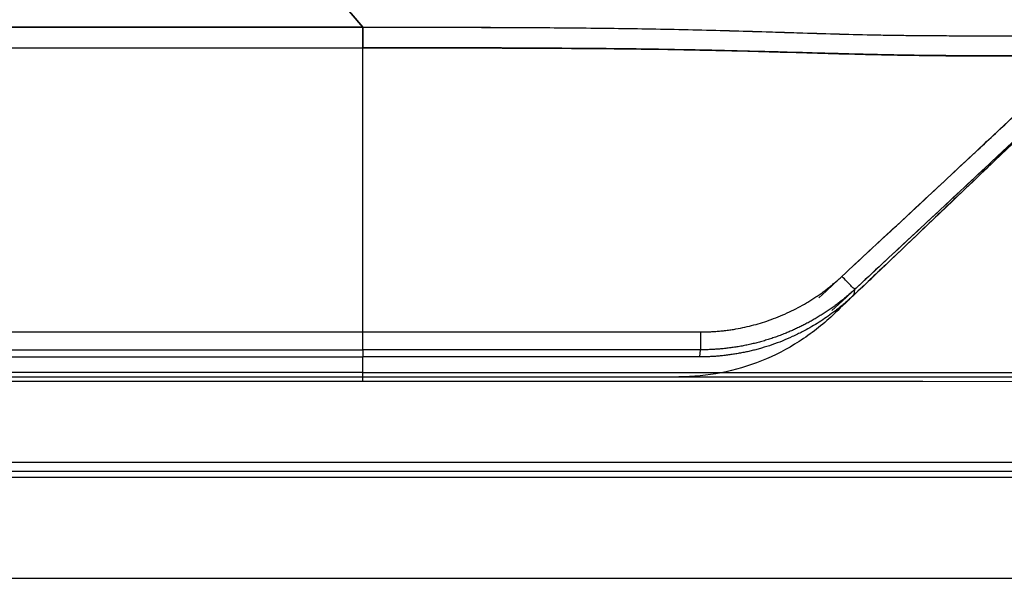
# Model space of a CAD drawing. Extents: x 956 to 1028, y 500 to 635.
# Drawn here: x 994 to 1007, y 512 to 520 of the extents above; entities that cross this region are included whole.
import ezdxf

# ---------------------------------------------------------------- set-up
doc = ezdxf.new("R2010")
doc.units = 0
doc.header["$MEASUREMENT"] = 0
doc.layers.add('1', color=4, linetype='Continuous')

# ---------------------------------------------------------------- blocks, each defined once
blk = doc.blocks.new('2024 SX')
at = {"layer": '1', "color": 3}
for p, q in [((39.379, 11.672), (43.062, 7.375)), ((43.062, 7.375), (39.379, 11.672)), ((18.566, 7.375), (43.062, 7.375)), ((43.062, 7.375), (18.566, 7.375)), ((43.062, 7.375), (43.062, 7.102)), ((43.062, 7.102), (43.062, 7.375)), ((30.198, 7.102), (43.062, 7.102)), ((30.227, 7.102), (43.062, 7.102)), ((43.062, 3.348), (43.062, 7.102)), ((43.062, 3.348), (43.062, 7.102)), ((49.552, 3.84), (49.56, 3.912)), ((43.062, 3.111), (43.062, 3.018)), ((47.513, 3.018), (43.062, 3.018)), ((47.513, 3.018), (47.522, 3.111)), ((47.235, 2.754), (48.407, 2.754)), ((48.407, 2.754), (57.934, 2.754)), ((43.062, 2.691), (36.576, 2.691)), ((35.197, 1.626), (61.1, 1.626)), ((61.1, 1.504), (35.197, 1.504)), ((35.197, 1.428), (61.1, 1.428)), ((35.197, 0.092), (61.1, 0.092)), ((35.197, 0.092), (61.1, 0.092))]:
    blk.add_line(p, q, dxfattribs=at)
at = {"layer": '1', "color": 3, "flags": 128}
for points in [[(43.062, 2.81), (43.062, 2.914), (43.062, 3.018)], [(43.062, 2.81), (39.819, 2.81), (36.576, 2.81)], [(43.062, 2.81), (50.459, 2.81), (57.856, 2.811)], [(57.856, 2.69), (50.459, 2.691), (43.062, 2.691)]]:
    blk.add_lwpolyline(points, dxfattribs=at)
at = {"layer": '1', "color": 3}
for points, knots in [([(43.062, 7.375), (43.224, 7.375), (43.544, 7.375), (44.186, 7.375), (44.987, 7.373), (45.956, 7.366), (46.928, 7.353), (47.742, 7.335), (48.335, 7.316), (48.659, 7.306), (48.982, 7.296), (49.358, 7.284), (49.763, 7.274), (50.084, 7.269), (50.32, 7.266), (50.559, 7.264), (50.719, 7.264), (50.804, 7.263)], [0, 0, 0, 0, 0.062487, 0.124053, 0.248857, 0.372733, 0.499774, 0.6254, 0.688149, 0.729824, 0.750813, 0.81336, 0.875758, 0.907458, 0.93798, 0.967071, 1, 1, 1, 1]), ([(43.062, 7.375), (43.381, 7.375), (43.702, 7.375), (44.344, 7.374), (44.666, 7.373), (45.635, 7.369), (46.283, 7.364), (47.256, 7.346), (47.58, 7.338), (48.228, 7.32), (48.552, 7.31), (49.198, 7.29), (49.52, 7.28), (50.003, 7.27), (50.163, 7.268), (50.484, 7.264), (50.644, 7.264), (50.804, 7.263)], [0, 0, 0, 0, 0.125, 0.125, 0.25, 0.25, 0.5, 0.5, 0.625, 0.625, 0.75, 0.75, 0.875, 0.875, 0.9375, 0.9375, 1, 1, 1, 1]), ([(50.804, 7.263), (50.882, 7.263), (51.038, 7.263), (51.271, 7.263), (51.448, 7.262), (51.565, 7.262), (51.626, 7.262), (51.682, 7.262), (51.721, 7.261), (51.737, 7.261)], [0, 0, 0, 0, 0.250776, 0.501062, 0.750817, 0.819848, 0.875482, 0.946769, 1, 1, 1, 1]), ([(50.804, 7.263), (50.96, 7.263), (51.116, 7.263), (51.427, 7.263), (51.582, 7.263), (51.737, 7.261)], [0, 0, 0, 0, 0.5, 0.5, 1, 1, 1, 1]), ([(52.103, 6.995), (52.07, 6.995), (52.005, 6.996), (51.908, 6.997), (51.81, 6.997), (51.712, 6.997), (51.615, 6.997), (51.517, 6.997), (51.419, 6.997), (51.322, 6.997), (51.224, 6.997), (51.127, 6.997), (51.029, 6.997), (50.931, 6.998), (50.834, 6.998), (50.736, 6.999), (50.638, 7), (50.541, 7.001), (50.443, 7.002), (50.345, 7.003), (50.248, 7.005), (50.15, 7.007), (50.053, 7.008), (49.955, 7.01), (49.827, 7.013), (49.606, 7.018), (49.305, 7.026), (48.991, 7.035), (48.644, 7.045), (48.189, 7.058), (47.627, 7.071), (47.027, 7.082), (46.412, 7.091), (45.838, 7.095), (45.083, 7.1), (44.376, 7.102), (43.718, 7.102), (43.343, 7.102), (43.156, 7.102), (43.062, 7.102)], [0, 0, 0, 0, 0.010797, 0.021595, 0.032393, 0.043191, 0.05399, 0.064789, 0.075588, 0.086387, 0.097187, 0.107986, 0.118785, 0.129584, 0.140383, 0.151182, 0.161981, 0.17278, 0.183579, 0.194378, 0.205177, 0.215976, 0.226774, 0.237573, 0.248372, 0.269163, 0.310944, 0.348195, 0.373644, 0.425988, 0.499283, 0.560223, 0.625011, 0.703526, 0.750555, 0.87564, 0.937927, 0.968966, 1, 1, 1, 1]), ([(43.062, 7.102), (43.251, 7.102), (43.439, 7.102), (43.816, 7.102), (44.004, 7.102), (44.569, 7.101), (44.946, 7.1), (45.7, 7.096), (46.076, 7.094), (46.83, 7.086), (47.206, 7.08), (47.96, 7.064), (48.336, 7.054), (49.089, 7.032), (49.466, 7.021), (50.031, 7.009), (50.219, 7.005), (50.596, 7), (50.784, 6.998), (51.161, 6.997), (51.35, 6.997), (51.726, 6.997), (51.915, 6.997), (52.103, 6.995)], [0, 0, 0, 0, 0.0625, 0.0625, 0.125, 0.125, 0.25, 0.25, 0.375, 0.375, 0.5, 0.5, 0.625, 0.625, 0.75, 0.75, 0.8125, 0.8125, 0.875, 0.875, 0.9375, 0.9375, 1, 1, 1, 1]), ([(49.085, 3.8), (49.589, 4.267), (50.093, 4.736), (50.848, 5.439), (51.099, 5.674), (51.601, 6.144), (51.852, 6.379), (52.103, 6.615)], [0, 0, 0, 0, 0.5, 0.5, 0.75, 0.75, 1, 1, 1, 1]), ([(52.369, 6.535), (52.325, 6.493), (52.196, 6.369), (51.999, 6.179), (51.785, 5.973), (51.531, 5.729), (51.213, 5.425), (50.807, 5.036), (50.415, 4.662), (49.986, 4.253), (49.617, 3.901), (49.356, 3.654), (49.267, 3.569)], [0, 0, 0, 0, 0.042565, 0.125, 0.191704, 0.25, 0.371474, 0.5, 0.644131, 0.75, 0.914047, 1, 1, 1, 1]), ([(49.389, 4.082), (49.513, 4.197), (49.739, 4.407), (50.19, 4.826), (50.63, 5.236), (51.002, 5.583), (51.227, 5.793), (51.405, 5.96), (51.596, 6.139), (51.771, 6.303), (51.935, 6.457), (52.049, 6.564), (52.103, 6.615)], [0, 0, 0, 0, 0.1359607, 0.2494677, 0.4977473, 0.6217462, 0.6608956, 0.7464737, 0.8189906, 0.8729601, 0.9403387, 1, 1, 1, 1]), ([(52.369, 6.535), (52.333, 6.5), (52.261, 6.431), (52.127, 6.302), (51.921, 6.104), (51.637, 5.831), (51.294, 5.503), (50.967, 5.189), (50.654, 4.89), (50.33, 4.581), (49.962, 4.23), (49.691, 3.972), (49.552, 3.84)], [0, 0, 0, 0, 0.038534, 0.07694, 0.142445, 0.259122, 0.380008, 0.508689, 0.608739, 0.713076, 0.853334, 1, 1, 1, 1]), ([(52.274, 6.446), (52.023, 6.21), (51.772, 5.975), (51.27, 5.505), (51.018, 5.27), (50.263, 4.566), (49.759, 4.097), (49.255, 3.629)], [0, 0, 0, 0, 0.25, 0.25, 0.5, 0.5, 1, 1, 1, 1]), ([(52.274, 6.446), (52.221, 6.396), (52.116, 6.298), (51.9, 6.094), (51.624, 5.836), (51.29, 5.524), (50.952, 5.208), (50.61, 4.889), (50.265, 4.568), (49.916, 4.243), (49.682, 4.025), (49.56, 3.912)], [0, 0, 0, 0, 0.058899, 0.115824, 0.23988, 0.364289, 0.484747, 0.614374, 0.741863, 0.865426, 1, 1, 1, 1]), ([(32.342, 5.187), (32.364, 5.167), (32.386, 5.147), (32.43, 5.105), (32.452, 5.085), (32.517, 5.023), (32.56, 4.981), (32.647, 4.898), (32.69, 4.856), (32.777, 4.773), (32.82, 4.731), (32.907, 4.648), (32.95, 4.606), (33.036, 4.523), (33.079, 4.481), (33.208, 4.355), (33.294, 4.27), (33.465, 4.102), (33.551, 4.018), (33.679, 3.892), (33.722, 3.849), (33.807, 3.764), (33.85, 3.722), (33.913, 3.657), (33.934, 3.636), (33.977, 3.594), (33.998, 3.572), (34.04, 3.53), (34.062, 3.51), (34.106, 3.469), (34.128, 3.448), (34.196, 3.389), (34.242, 3.35), (34.339, 3.279), (34.389, 3.247), (34.494, 3.188), (34.548, 3.163), (34.66, 3.117), (34.717, 3.097), (34.832, 3.062), (34.891, 3.048), (34.979, 3.033), (35.009, 3.029), (35.068, 3.023), (35.098, 3.021), (35.189, 3.017), (35.249, 3.018), (35.369, 3.019), (35.429, 3.019), (35.549, 3.019), (35.609, 3.019), (35.73, 3.018), (35.79, 3.018), (35.97, 3.018), (36.09, 3.018), (36.331, 3.018), (36.451, 3.018), (36.811, 3.018), (37.052, 3.018), (37.533, 3.018), (37.774, 3.018), (38.255, 3.018), (38.495, 3.018), (38.975, 3.018), (39.215, 3.018), (39.695, 3.018), (39.935, 3.018), (40.657, 3.018), (41.139, 3.018), (41.861, 3.018), (42.101, 3.018), (42.581, 3.018), (42.821, 3.018), (43.062, 3.018)], [0, 0, 0, 0, 0.007812, 0.007812, 0.015625, 0.015625, 0.03125, 0.03125, 0.046875, 0.046875, 0.0625, 0.0625, 0.078125, 0.078125, 0.09375, 0.09375, 0.125, 0.125, 0.15625, 0.15625, 0.171875, 0.171875, 0.1875, 0.1875, 0.195312, 0.195312, 0.203125, 0.203125, 0.210937, 0.210937, 0.21875, 0.21875, 0.234375, 0.234375, 0.25, 0.25, 0.265625, 0.265625, 0.28125, 0.28125, 0.296875, 0.296875, 0.304687, 0.304687, 0.3125, 0.3125, 0.328125, 0.328125, 0.34375, 0.34375, 0.359375, 0.359375, 0.375, 0.375, 0.40625, 0.40625, 0.4375, 0.4375, 0.5, 0.5, 0.5625, 0.5625, 0.625, 0.625, 0.6875, 0.6875, 0.75, 0.75, 0.875, 0.875, 0.9375, 0.9375, 1, 1, 1, 1]), ([(32.34, 4.944), (32.35, 4.934), (32.371, 4.914), (32.403, 4.883), (32.435, 4.85), (32.496, 4.79), (32.597, 4.686), (32.717, 4.561), (32.867, 4.405), (33.011, 4.255), (33.172, 4.086), (33.312, 3.94), (33.452, 3.793), (33.566, 3.674), (33.653, 3.583), (33.713, 3.522), (33.77, 3.464), (33.825, 3.409), (33.897, 3.34), (33.983, 3.259), (34.085, 3.17), (34.204, 3.075), (34.344, 2.978), (34.516, 2.886), (34.696, 2.819), (34.854, 2.785), (34.985, 2.769), (35.08, 2.762), (35.182, 2.758), (35.31, 2.755), (35.483, 2.753), (35.67, 2.752), (35.879, 2.753), (36.149, 2.754), (36.479, 2.755), (36.885, 2.755), (37.336, 2.754), (37.855, 2.754), (38.396, 2.754), (38.79, 2.754), (39.038, 2.754), (39.149, 2.755), (39.292, 2.755), (39.521, 2.754), (39.816, 2.754), (40.18, 2.754), (40.492, 2.754), (40.762, 2.754), (40.932, 2.754), (41.074, 2.755), (41.215, 2.755), (41.413, 2.755), (41.742, 2.754), (42.288, 2.754), (43.052, 2.754), (43.875, 2.754), (44.676, 2.754), (45.304, 2.754), (45.833, 2.754), (46.166, 2.755), (46.445, 2.755), (46.778, 2.754), (47.048, 2.754), (47.235, 2.754)], [0, 0, 0, 0, 0.002742, 0.00557, 0.008484, 0.011484, 0.021857, 0.03623, 0.044397, 0.063077, 0.075947, 0.088819, 0.101692, 0.114565, 0.120245, 0.12568, 0.130869, 0.135813, 0.140513, 0.149862, 0.158382, 0.166083, 0.178979, 0.190855, 0.203034, 0.215493, 0.221529, 0.22817, 0.233733, 0.241012, 0.252569, 0.266685, 0.276671, 0.292396, 0.318161, 0.339568, 0.369752, 0.404107, 0.438461, 0.472816, 0.479255, 0.485699, 0.49398, 0.506551, 0.529334, 0.550157, 0.575914, 0.58879, 0.60167, 0.608194, 0.615993, 0.628545, 0.645778, 0.678779, 0.732682, 0.791223, 0.835767, 0.885209, 0.910966, 0.936698, 0.948551, 0.964266, 1, 1, 1, 1]), ([(47.522, 3.348), (47.533, 3.348), (47.555, 3.348), (47.589, 3.349), (47.622, 3.35), (47.656, 3.351), (47.689, 3.353), (47.723, 3.355), (47.756, 3.358), (47.79, 3.361), (47.823, 3.364), (47.856, 3.368), (47.89, 3.373), (47.923, 3.377), (47.956, 3.382), (48.058, 3.399), (48.226, 3.436), (48.422, 3.498), (48.577, 3.558), (48.696, 3.611), (48.811, 3.669), (48.905, 3.722), (48.979, 3.767), (49.033, 3.802), (49.087, 3.838), (49.14, 3.876), (49.192, 3.915), (49.242, 3.955), (49.292, 3.996), (49.342, 4.038), (49.373, 4.068), (49.389, 4.082)], [0, 0, 0, 0, 0.016369, 0.032722, 0.049062, 0.065392, 0.081715, 0.098032, 0.114345, 0.130659, 0.146974, 0.163294, 0.17962, 0.195956, 0.212304, 0.228667, 0.346396, 0.464198, 0.527283, 0.590183, 0.653042, 0.716006, 0.747627, 0.779191, 0.810714, 0.842214, 0.873709, 0.905218, 0.936757, 0.968346, 1, 1, 1, 1]), ([(49.56, 3.912), (49.558, 3.912), (49.552, 3.917), (49.534, 3.933), (49.521, 3.946), (49.49, 3.977), (49.472, 3.995), (49.433, 4.036), (49.411, 4.059), (49.389, 4.082)], [0, 0, 0, 0, 0.25, 0.25, 0.5, 0.5, 0.75, 0.75, 1, 1, 1, 1]), ([(49.56, 3.912), (49.552, 3.905), (49.536, 3.89), (49.511, 3.868), (49.487, 3.847), (49.462, 3.826), (49.438, 3.805), (49.413, 3.784), (49.388, 3.764), (49.362, 3.744), (49.337, 3.725), (49.312, 3.705), (49.286, 3.686), (49.26, 3.668), (49.234, 3.65), (49.208, 3.632), (49.182, 3.614), (49.156, 3.597), (49.129, 3.58), (49.103, 3.563), (49.076, 3.547), (49.049, 3.531), (49.023, 3.515), (48.996, 3.499), (48.969, 3.484), (48.941, 3.469), (48.914, 3.455), (48.887, 3.441), (48.859, 3.427), (48.832, 3.413), (48.804, 3.4), (48.777, 3.387), (48.749, 3.375), (48.721, 3.362), (48.694, 3.35), (48.666, 3.339), (48.626, 3.322), (48.574, 3.302), (48.51, 3.279), (48.446, 3.257), (48.381, 3.237), (48.316, 3.218), (48.25, 3.201), (48.184, 3.185), (48.119, 3.171), (48.053, 3.158), (47.986, 3.147), (47.92, 3.138), (47.854, 3.129), (47.787, 3.123), (47.721, 3.118), (47.655, 3.114), (47.588, 3.112), (47.544, 3.111), (47.522, 3.111)], [0, 0, 0, 0, 0.014577, 0.029116, 0.043619, 0.058086, 0.072516, 0.086911, 0.10127, 0.115593, 0.129882, 0.144136, 0.158355, 0.17254, 0.18669, 0.200807, 0.21489, 0.22894, 0.242956, 0.25694, 0.270891, 0.284809, 0.298695, 0.312548, 0.32637, 0.340161, 0.353919, 0.367647, 0.381343, 0.395009, 0.408644, 0.422248, 0.435823, 0.449367, 0.462881, 0.476365, 0.48982, 0.520337, 0.55078, 0.581152, 0.611455, 0.641691, 0.671862, 0.70197, 0.732016, 0.762004, 0.791934, 0.821809, 0.85163, 0.8814, 0.91112, 0.940792, 0.970418, 1, 1, 1, 1]), ([(49.552, 3.84), (49.544, 3.833), (49.528, 3.818), (49.504, 3.795), (49.479, 3.773), (49.455, 3.751), (49.43, 3.73), (49.405, 3.709), (49.38, 3.688), (49.355, 3.668), (49.33, 3.648), (49.304, 3.628), (49.279, 3.609), (49.2, 3.551), (49.066, 3.46), (48.891, 3.361), (48.735, 3.285), (48.602, 3.227), (48.466, 3.177), (48.354, 3.141), (48.267, 3.117), (48.205, 3.101), (48.143, 3.087), (48.08, 3.074), (48.018, 3.062), (47.955, 3.052), (47.892, 3.043), (47.829, 3.035), (47.766, 3.029), (47.702, 3.024), (47.639, 3.021), (47.576, 3.018), (47.534, 3.018), (47.513, 3.018)], [0, 0, 0, 0, 0.015327, 0.030581, 0.045763, 0.060873, 0.07591, 0.090874, 0.105766, 0.120586, 0.135333, 0.150008, 0.164611, 0.179142, 0.283236, 0.384593, 0.449738, 0.514108, 0.577738, 0.640663, 0.668683, 0.696623, 0.724487, 0.752279, 0.780004, 0.807666, 0.835272, 0.862825, 0.890331, 0.917796, 0.945225, 0.972624, 1, 1, 1, 1]), ([(49.267, 3.569), (49.13, 3.439), (48.981, 3.323), (48.666, 3.12), (48.5, 3.035), (48.154, 2.896), (47.975, 2.843), (47.609, 2.772), (47.423, 2.754), (47.235, 2.754)], [0, 0, 0, 0, 0.25, 0.25, 0.5, 0.5, 0.75, 0.75, 1, 1, 1, 1]), ([(36.785, 3.348), (37.047, 3.348), (37.57, 3.348), (38.355, 3.348), (39.139, 3.348), (40.185, 3.348), (41.232, 3.348), (42.278, 3.348), (42.801, 3.348), (43.062, 3.348)], [0, 0, 0, 0, 0.125, 0.25, 0.375, 0.5, 0.75, 0.875, 1, 1, 1, 1]), ([(43.062, 3.111), (43.062, 3.113), (43.062, 3.12), (43.062, 3.145), (43.062, 3.163), (43.062, 3.206), (43.062, 3.231), (43.062, 3.286), (43.062, 3.317), (43.062, 3.348)], [0, 0, 0, 0, 0.25, 0.25, 0.5, 0.5, 0.75, 0.75, 1, 1, 1, 1]), ([(43.062, 3.348), (43.152, 3.348), (43.332, 3.348), (43.6, 3.348), (43.871, 3.348), (44.433, 3.348), (45.28, 3.348), (46.224, 3.348), (46.968, 3.348), (47.34, 3.348), (47.522, 3.348)], [0, 0, 0, 0, 0.060544, 0.1211, 0.180109, 0.242451, 0.49951, 0.749869, 0.877911, 1, 1, 1, 1]), ([(47.522, 3.348), (47.522, 3.317), (47.522, 3.286), (47.522, 3.231), (47.522, 3.205), (47.522, 3.163), (47.522, 3.145), (47.522, 3.12), (47.522, 3.113), (47.522, 3.111)], [0, 0, 0, 0, 0.25, 0.25, 0.5, 0.5, 0.75, 0.75, 1, 1, 1, 1]), ([(36.785, 3.111), (36.935, 3.111), (37.233, 3.111), (37.682, 3.111), (38.13, 3.111), (38.876, 3.111), (39.997, 3.111), (41.492, 3.111), (42.539, 3.111), (43.062, 3.111)], [0, 0, 0, 0, 0.071408, 0.142817, 0.214222, 0.285552, 0.499529, 0.74996, 1, 1, 1, 1]), ([(47.522, 3.111), (47.306, 3.111), (46.843, 3.111), (46.099, 3.111), (45.249, 3.111), (44.226, 3.111), (43.483, 3.111), (43.062, 3.111)], [0, 0, 0, 0, 0.1450887, 0.3117556, 0.5000008, 0.7172992, 1, 1, 1, 1])]:
    blk.add_open_spline(points, degree=3, knots=knots, dxfattribs=at)
blk.add_open_spline([(43.062, 2.691), (43.062, 2.732), (43.062, 2.774), (43.062, 2.81)], degree=3, dxfattribs=at)

msp = doc.modelspace()

# ---------------------------------------------------------------- block references
at = {"layer": '1'}
msp.add_blockref('2024 SX', (955.896, 512.227), dxfattribs=at)

doc.saveas('drawing.dxf')
